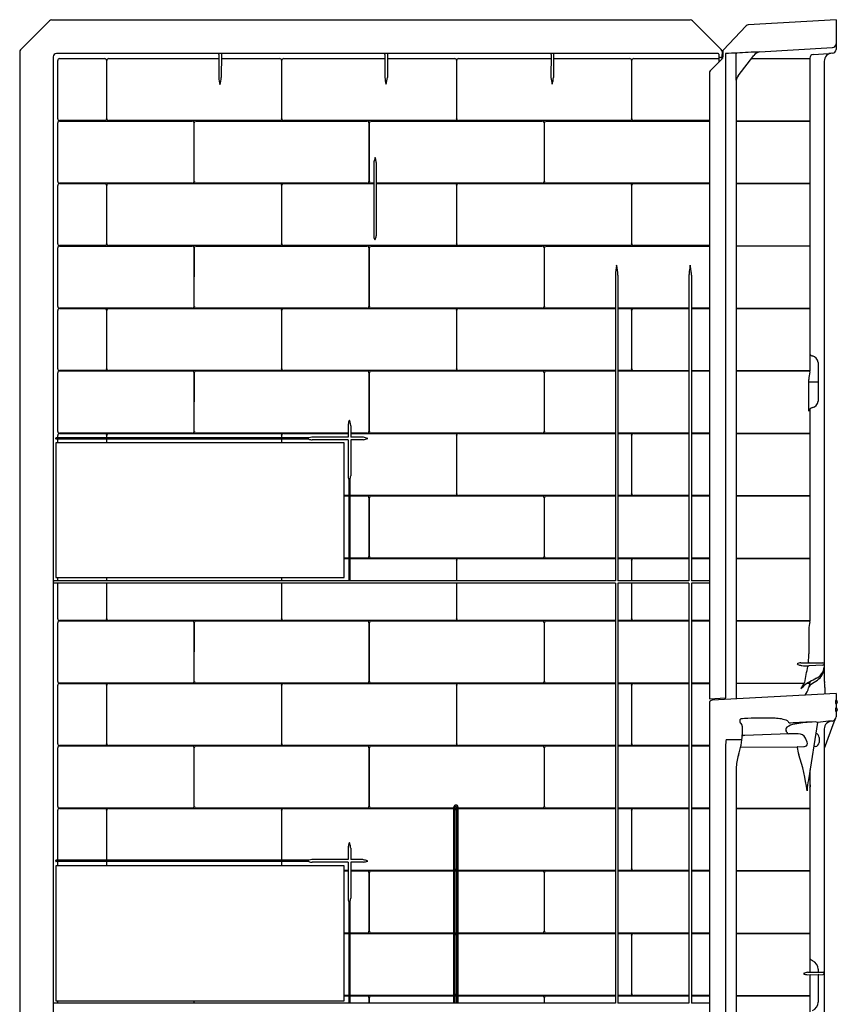
# Model space of a CAD drawing. Extents: x 4573.1 to 4606.5, y 263.5 to 341.8.
# Drawn here: x 4573.1 to 4606.5, y 301.6 to 341.8 of the extents above; entities that cross this region are included whole.
import ezdxf

# ---------------------------------------------------------------- set-up
doc = ezdxf.new("R2010")
doc.units = 0
doc.header["$LTSCALE"] = 0.64311
doc.layers.get('0').update_dxf_attribs({"color": 255, "linetype": 'CONTINUOUS'})

msp = doc.modelspace()

# ---------------------------------------------------------------- linework, layer by layer
for p, q in [((4573.159, 340.556), (4574.336, 341.735)), ((4574.425, 341.771), (4600.463, 341.771)), ((4600.551, 341.735), (4601.719, 340.566)), ((4606.406, 341.78), (4602.821, 341.573)), ((4606.406, 341.78), (4606.405, 340.564)), ((4602.739, 341.534), (4601.802, 340.54)), ((4573.122, 340.468), (4573.122, 285.245)), ((4601.755, 340.478), (4601.754, 340.266)), ((4601.785, 340.498), (4601.785, 340.26)), ((4603.287, 340.464), (4606.253, 340.643)), ((4574.488, 340.262), (4574.488, 284.021)), ((4601.589, 340.402), (4574.627, 340.402)), ((4574.672, 337.739), (4574.672, 340.12)), ((4574.747, 340.196), (4576.59, 340.196)), ((4576.66, 340.125), (4576.66, 337.734)), ((4576.674, 337.739), (4576.674, 340.12)), ((4576.749, 340.196), (4581.24, 340.196)), ((4581.241, 340.361), (4581.237, 339.424)), ((4581.344, 340.362), (4581.339, 339.421)), ((4581.344, 340.196), (4583.726, 340.196)), ((4583.796, 340.125), (4583.796, 337.734)), ((4583.81, 337.734), (4583.81, 340.125)), ((4583.88, 340.196), (4588.013, 340.196)), ((4588.014, 340.359), (4588.01, 339.424)), ((4588.117, 340.359), (4588.112, 339.421)), ((4588.116, 340.196), (4590.86, 340.196)), ((4590.931, 340.125), (4590.931, 337.734)), ((4590.944, 337.734), (4590.944, 340.125)), ((4591.014, 340.196), (4594.786, 340.196)), ((4594.786, 340.356), (4594.782, 339.424)), ((4594.89, 340.357), (4594.885, 339.421)), ((4594.889, 340.196), (4597.995, 340.196)), ((4598.065, 340.125), (4598.065, 337.734)), ((4598.079, 337.734), (4598.079, 340.125)), ((4598.149, 340.196), (4601.622, 340.196)), ((4601.748, 340.172), (4601.277, 339.7)), ((4601.622, 340.371), (4601.622, 340.045)), ((4601.769, 340.237), (4601.687, 340.237)), ((4601.754, 340.266), (4601.734, 340.237)), ((4601.769, 340.437), (4601.769, 340.199)), ((4601.893, 340.392), (4601.892, 314.131)), ((4602.336, 339.308), (4602.336, 340.385)), ((4602.411, 339.488), (4603.051, 340.323)), ((4602.954, 340.197), (4605.339, 340.197)), ((4605.338, 340.214), (4605.339, 340.197)), ((4605.471, 340.364), (4606.107, 340.403)), ((4605.922, 340.084), (4605.923, 314.902)), ((4605.342, 340.019), (4605.342, 327.456)), ((4601.24, 339.612), (4601.24, 314.091)), ((4602.336, 339.308), (4602.336, 314.089)), ((4574.742, 337.648), (4580.158, 337.648)), ((4576.59, 337.663), (4574.747, 337.663)), ((4583.726, 337.663), (4576.749, 337.663)), ((4580.312, 337.648), (4587.293, 337.648)), ((4590.86, 337.663), (4583.88, 337.663)), ((4587.447, 337.648), (4594.428, 337.648)), ((4597.995, 337.663), (4591.014, 337.663)), ((4594.582, 337.648), (4601.24, 337.648)), ((4601.24, 337.663), (4598.149, 337.663)), ((4602.336, 337.662), (4605.342, 337.662)), ((4602.336, 337.649), (4605.342, 337.649)), ((4574.672, 335.186), (4574.672, 337.577)), ((4580.228, 337.577), (4580.228, 335.186)), ((4580.242, 335.186), (4580.242, 337.577)), ((4587.363, 337.577), (4587.363, 335.186)), ((4587.377, 335.186), (4587.377, 337.577)), ((4594.498, 337.577), (4594.498, 335.186)), ((4594.512, 335.186), (4594.512, 337.577)), ((4587.555, 335.938), (4587.555, 332.965)), ((4587.658, 335.956), (4587.658, 332.963)), ((4574.672, 332.643), (4574.672, 335.024)), ((4580.158, 335.115), (4574.742, 335.115)), ((4574.747, 335.1), (4576.59, 335.1)), ((4576.66, 335.029), (4576.66, 332.638)), ((4576.674, 332.643), (4576.674, 335.024)), ((4576.749, 335.1), (4583.726, 335.1)), ((4587.293, 335.115), (4580.312, 335.115)), ((4583.796, 335.029), (4583.796, 332.638)), ((4583.81, 332.638), (4583.81, 335.029)), ((4583.88, 335.1), (4587.555, 335.1)), ((4587.555, 335.115), (4587.447, 335.115)), ((4594.428, 335.115), (4587.658, 335.115)), ((4587.658, 335.1), (4590.86, 335.1)), ((4590.931, 335.029), (4590.931, 332.638)), ((4590.944, 332.638), (4590.944, 335.029)), ((4591.014, 335.1), (4597.995, 335.1)), ((4601.24, 335.115), (4594.582, 335.115)), ((4598.065, 335.029), (4598.065, 332.638)), ((4598.079, 332.638), (4598.079, 335.029)), ((4598.149, 335.1), (4601.24, 335.1)), ((4602.336, 335.114), (4605.342, 335.114)), ((4602.336, 335.101), (4605.342, 335.101)), ((4574.672, 330.09), (4574.672, 332.481)), ((4574.742, 332.552), (4580.158, 332.552)), ((4576.59, 332.567), (4574.747, 332.567)), ((4583.726, 332.567), (4576.749, 332.567)), ((4580.229, 332.481), (4580.228, 330.09)), ((4580.242, 330.09), (4580.242, 332.481)), ((4580.312, 332.552), (4587.293, 332.552)), ((4590.86, 332.567), (4583.88, 332.567)), ((4587.363, 332.481), (4587.363, 330.09)), ((4587.377, 330.09), (4587.377, 332.481)), ((4587.447, 332.552), (4594.428, 332.552)), ((4597.995, 332.567), (4591.014, 332.567)), ((4594.498, 332.481), (4594.498, 330.09)), ((4594.512, 330.09), (4594.512, 332.481)), ((4594.582, 332.552), (4601.24, 332.552)), ((4601.24, 332.567), (4598.149, 332.567)), ((4602.336, 332.566), (4605.342, 332.566)), ((4602.336, 332.553), (4605.342, 332.553)), ((4597.408, 331.366), (4597.408, 318.906)), ((4597.509, 331.369), (4597.509, 318.906)), ((4600.408, 331.366), (4600.408, 318.906)), ((4600.509, 331.369), (4600.509, 318.906)), ((4580.158, 330.019), (4574.742, 330.019)), ((4587.293, 330.019), (4580.312, 330.019)), ((4594.428, 330.019), (4587.447, 330.019)), ((4597.408, 330.019), (4594.582, 330.019)), ((4600.408, 330.019), (4597.509, 330.019)), ((4601.24, 330.019), (4600.509, 330.019)), ((4602.336, 330.018), (4605.342, 330.018)), ((4574.672, 327.547), (4574.672, 329.928)), ((4574.747, 330.004), (4576.59, 330.004)), ((4576.66, 329.933), (4576.66, 327.542)), ((4576.674, 327.547), (4576.674, 329.928)), ((4576.749, 330.004), (4583.726, 330.004)), ((4583.796, 329.933), (4583.796, 327.542)), ((4583.81, 327.542), (4583.81, 329.933)), ((4583.88, 330.004), (4590.86, 330.004)), ((4590.931, 329.933), (4590.931, 327.542)), ((4590.944, 327.542), (4590.944, 329.933)), ((4591.014, 330.004), (4597.408, 330.004)), ((4597.509, 330.004), (4597.995, 330.004)), ((4598.065, 329.933), (4598.065, 327.542)), ((4598.079, 327.542), (4598.079, 329.933)), ((4598.149, 330.004), (4600.408, 330.004)), ((4600.509, 330.004), (4601.24, 330.004)), ((4602.336, 330.005), (4605.342, 330.005)), ((4605.672, 327.809), (4605.672, 326.221)), ((4574.672, 324.993), (4574.672, 327.385)), ((4574.742, 327.456), (4580.158, 327.456)), ((4576.59, 327.471), (4574.747, 327.471)), ((4583.726, 327.471), (4576.749, 327.471)), ((4580.229, 327.385), (4580.228, 324.993)), ((4580.242, 324.993), (4580.242, 327.385)), ((4580.312, 327.456), (4587.293, 327.456)), ((4590.86, 327.471), (4583.88, 327.471)), ((4587.363, 327.385), (4587.363, 324.993)), ((4587.377, 324.993), (4587.377, 327.385)), ((4587.447, 327.456), (4594.428, 327.456)), ((4597.408, 327.471), (4591.014, 327.471)), ((4594.498, 327.385), (4594.498, 324.993)), ((4594.512, 324.993), (4594.512, 327.385)), ((4594.582, 327.456), (4597.408, 327.456)), ((4597.995, 327.471), (4597.509, 327.471)), ((4597.509, 327.456), (4600.408, 327.456)), ((4598.149, 327.471), (4600.408, 327.47)), ((4600.509, 327.47), (4601.24, 327.47)), ((4600.509, 327.456), (4601.24, 327.456)), ((4602.336, 327.47), (4605.342, 327.47)), ((4602.336, 327.456), (4605.342, 327.456)), ((4605.297, 325.813), (4605.297, 327.103)), ((4605.297, 327.009), (4605.672, 327.016)), ((4605.342, 325.907), (4605.342, 317.264)), ((4586.514, 325.223), (4586.513, 324.756)), ((4586.617, 325.223), (4586.617, 324.756)), ((4574.672, 324.732), (4574.672, 324.832)), ((4580.158, 324.922), (4574.742, 324.922)), ((4574.747, 324.908), (4576.59, 324.908)), ((4576.66, 324.837), (4576.66, 324.732)), ((4576.674, 324.732), (4576.674, 324.832)), ((4576.749, 324.908), (4583.726, 324.908)), ((4586.513, 324.922), (4580.312, 324.922)), ((4583.796, 324.837), (4583.796, 324.731)), ((4583.81, 324.731), (4583.81, 324.837)), ((4583.88, 324.908), (4586.513, 324.908)), ((4587.293, 324.922), (4586.617, 324.922)), ((4586.617, 324.908), (4590.86, 324.908)), ((4594.428, 324.922), (4587.447, 324.922)), ((4590.931, 324.837), (4590.931, 322.445)), ((4590.944, 322.445), (4590.944, 324.837)), ((4591.014, 324.908), (4597.408, 324.908)), ((4597.408, 324.922), (4594.582, 324.922)), ((4600.408, 324.922), (4597.509, 324.922)), ((4597.509, 324.908), (4597.995, 324.908)), ((4598.065, 324.837), (4598.065, 322.445)), ((4598.079, 322.445), (4598.079, 324.837)), ((4598.149, 324.908), (4600.408, 324.908)), ((4601.24, 324.922), (4600.509, 324.922)), ((4600.509, 324.908), (4601.24, 324.908)), ((4602.336, 324.922), (4605.342, 324.922)), ((4602.336, 324.909), (4605.342, 324.909)), ((4574.597, 324.691), (4574.597, 324.719)), ((4574.601, 324.531), (4574.601, 319.031)), ((4586.356, 324.531), (4574.601, 324.531)), ((4584.915, 324.731), (4574.606, 324.732)), ((4584.909, 324.678), (4574.606, 324.68)), ((4574.672, 324.531), (4574.672, 324.68)), ((4576.66, 324.679), (4576.66, 324.531)), ((4576.674, 324.531), (4576.674, 324.679)), ((4583.796, 324.678), (4583.796, 324.531)), ((4583.81, 324.531), (4583.81, 324.678)), ((4586.513, 324.756), (4585.038, 324.756)), ((4586.513, 324.652), (4585.048, 324.653)), ((4586.356, 319.031), (4586.356, 324.531)), ((4586.513, 324.652), (4586.513, 323.185)), ((4587.091, 324.756), (4586.617, 324.756)), ((4586.617, 324.652), (4586.617, 323.185)), ((4587.082, 324.652), (4586.617, 324.652)), ((4586.538, 323.037), (4586.538, 318.906)), ((4586.591, 318.906), (4586.591, 323.039)), ((4586.538, 322.374), (4586.356, 322.374)), ((4586.356, 322.36), (4586.538, 322.36)), ((4590.86, 322.374), (4586.591, 322.374)), ((4586.591, 322.36), (4587.293, 322.36)), ((4587.363, 322.289), (4587.363, 319.897)), ((4587.377, 319.897), (4587.377, 322.289)), ((4587.447, 322.36), (4594.428, 322.36)), ((4597.408, 322.374), (4591.014, 322.374)), ((4594.498, 322.289), (4594.498, 319.897)), ((4594.512, 319.897), (4594.512, 322.289)), ((4594.582, 322.36), (4597.408, 322.36)), ((4597.995, 322.374), (4597.509, 322.374)), ((4597.509, 322.36), (4600.408, 322.36)), ((4600.408, 322.374), (4598.149, 322.374)), ((4601.24, 322.374), (4600.509, 322.374)), ((4600.509, 322.36), (4601.24, 322.36)), ((4602.336, 322.374), (4605.342, 322.374)), ((4602.336, 322.36), (4605.342, 322.36)), ((4586.538, 319.826), (4586.356, 319.826)), ((4586.356, 319.812), (4586.538, 319.812)), ((4587.293, 319.826), (4586.591, 319.826)), ((4586.591, 319.812), (4590.86, 319.812)), ((4594.428, 319.826), (4587.447, 319.826)), ((4590.931, 319.741), (4590.931, 318.906)), ((4590.944, 318.906), (4590.944, 319.741)), ((4591.014, 319.812), (4597.408, 319.812)), ((4597.408, 319.826), (4594.582, 319.826)), ((4600.408, 319.826), (4597.509, 319.826)), ((4597.509, 319.812), (4597.995, 319.812)), ((4598.065, 319.741), (4598.065, 318.906)), ((4598.079, 318.906), (4598.079, 319.741)), ((4598.149, 319.812), (4600.408, 319.812)), ((4601.24, 319.826), (4600.509, 319.826)), ((4600.509, 319.812), (4601.24, 319.812)), ((4602.336, 319.826), (4605.342, 319.826)), ((4602.336, 319.813), (4605.342, 319.813)), ((4597.408, 318.804), (4574.526, 318.803)), ((4597.408, 318.906), (4574.527, 318.906)), ((4574.601, 319.031), (4586.356, 319.031)), ((4574.672, 318.906), (4574.672, 319.031)), ((4574.672, 317.354), (4574.672, 318.803)), ((4576.66, 319.031), (4576.66, 318.906)), ((4576.66, 318.803), (4576.66, 317.349)), ((4576.674, 318.906), (4576.674, 319.031)), ((4576.674, 317.354), (4576.674, 318.803)), ((4583.796, 319.031), (4583.796, 318.906)), ((4583.796, 318.804), (4583.796, 317.349)), ((4583.81, 318.906), (4583.81, 319.031)), ((4583.81, 317.349), (4583.81, 318.804)), ((4590.931, 318.804), (4590.931, 317.349)), ((4590.944, 317.349), (4590.944, 318.804)), ((4597.408, 318.804), (4597.408, 301.684)), ((4600.408, 318.906), (4597.509, 318.906)), ((4597.509, 318.804), (4597.509, 301.684)), ((4598.079, 318.804), (4597.509, 318.804)), ((4598.065, 318.804), (4598.065, 317.349)), ((4600.407, 318.804), (4598.079, 318.804)), ((4598.079, 317.349), (4598.079, 318.804)), ((4600.407, 318.804), (4600.407, 301.684)), ((4601.24, 318.906), (4600.509, 318.906)), ((4601.24, 318.804), (4600.509, 318.804)), ((4600.509, 318.804), (4600.509, 301.684)), ((4574.672, 314.801), (4574.672, 317.193)), ((4574.742, 317.264), (4580.158, 317.264)), ((4576.59, 317.278), (4574.747, 317.278)), ((4583.726, 317.278), (4576.749, 317.278)), ((4580.229, 317.193), (4580.228, 314.801)), ((4580.242, 314.801), (4580.242, 317.193)), ((4580.312, 317.264), (4587.293, 317.264)), ((4590.86, 317.278), (4583.88, 317.278)), ((4587.363, 317.193), (4587.363, 314.801)), ((4587.377, 314.801), (4587.377, 317.193)), ((4587.447, 317.264), (4594.428, 317.264)), ((4597.408, 317.278), (4591.014, 317.278)), ((4594.498, 317.193), (4594.498, 314.801)), ((4594.512, 314.801), (4594.512, 317.193)), ((4594.582, 317.264), (4597.408, 317.264)), ((4597.995, 317.278), (4597.509, 317.278)), ((4597.509, 317.264), (4600.407, 317.264)), ((4600.407, 317.278), (4598.149, 317.278)), ((4601.24, 317.278), (4600.509, 317.278)), ((4600.509, 317.264), (4601.24, 317.264)), ((4602.336, 317.278), (4605.342, 317.278)), ((4602.336, 317.264), (4605.342, 317.264)), ((4605.297, 316.911), (4605.297, 315.929)), ((4604.965, 315.561), (4605.872, 315.563)), ((4605.872, 315.461), (4605.291, 315.435)), ((4605.342, 314.782), (4605.342, 314.722)), ((4574.672, 312.258), (4574.672, 314.64)), ((4580.158, 314.73), (4574.742, 314.73)), ((4574.747, 314.716), (4576.59, 314.716)), ((4576.66, 314.645), (4576.66, 312.253)), ((4576.674, 312.258), (4576.674, 314.64)), ((4576.749, 314.716), (4583.726, 314.716)), ((4587.293, 314.73), (4580.312, 314.73)), ((4583.796, 314.645), (4583.796, 312.253)), ((4583.81, 312.253), (4583.81, 314.645)), ((4583.88, 314.716), (4590.86, 314.716)), ((4594.428, 314.73), (4587.447, 314.73)), ((4590.931, 314.645), (4590.931, 312.253)), ((4590.944, 312.253), (4590.944, 314.645)), ((4591.014, 314.716), (4597.408, 314.716)), ((4597.408, 314.73), (4594.582, 314.73)), ((4600.407, 314.73), (4597.509, 314.73)), ((4597.509, 314.716), (4597.995, 314.716)), ((4598.065, 314.645), (4598.065, 312.253)), ((4598.079, 312.253), (4598.079, 314.645)), ((4598.149, 314.716), (4600.407, 314.716)), ((4601.24, 314.73), (4600.509, 314.73)), ((4600.509, 314.716), (4601.24, 314.716)), ((4602.336, 314.73), (4605.111, 314.73)), ((4602.336, 314.715), (4605.109, 314.722)), ((4605.111, 314.73), (4605.109, 314.722)), ((4605.236, 314.722), (4605.342, 314.722)), ((4605.248, 314.73), (4605.342, 314.73)), ((4605.953, 314.557), (4605.953, 314.278)), ((4601.24, 314.091), (4601.892, 314.131)), ((4606.406, 314.302), (4601.358, 314.037)), ((4601.887, 314.131), (4601.887, 314.065)), ((4606.377, 313.98), (4606.377, 313.93)), ((4606.396, 314.02), (4606.413, 314.017)), ((4606.406, 314.302), (4606.406, 314.019)), ((4606.456, 313.968), (4606.456, 313.944)), ((4601.24, 313.912), (4601.24, 284.459)), ((4606.377, 313.667), (4606.377, 313.617)), ((4606.415, 313.895), (4606.395, 313.891)), ((4606.415, 313.583), (4606.395, 313.579)), ((4606.396, 313.708), (4606.413, 313.705)), ((4606.406, 313.894), (4606.406, 313.706)), ((4606.406, 313.581), (4606.406, 313.354)), ((4606.456, 313.655), (4606.456, 313.632)), ((4602.498, 313.125), (4602.498, 313.245)), ((4604.399, 312.721), (4604.37, 312.779)), ((4605.654, 313.119), (4605.276, 310.787)), ((4606.311, 313.14), (4605.922, 312.07)), ((4605.922, 312.862), (4605.922, 284.459)), ((4601.922, 312.431), (4602.431, 312.428)), ((4602.691, 312.597), (4602.615, 312.599)), ((4604.474, 312.663), (4602.691, 312.597)), ((4604.864, 312.656), (4604.474, 312.663)), ((4605.224, 312.315), (4605.16, 312.491)), ((4605.717, 312.511), (4605.717, 312.314)), ((4574.672, 309.705), (4574.672, 312.097)), ((4574.742, 312.168), (4580.158, 312.168)), ((4576.59, 312.182), (4574.747, 312.182)), ((4583.726, 312.182), (4576.749, 312.182)), ((4580.228, 312.097), (4580.228, 309.705)), ((4580.242, 309.705), (4580.242, 312.097)), ((4580.312, 312.168), (4587.293, 312.168)), ((4590.86, 312.182), (4583.88, 312.182)), ((4587.363, 312.097), (4587.363, 309.705)), ((4587.377, 309.705), (4587.377, 312.097)), ((4587.447, 312.168), (4594.428, 312.168)), ((4597.408, 312.182), (4591.014, 312.182)), ((4594.498, 312.097), (4594.498, 309.705)), ((4594.512, 309.705), (4594.512, 312.097)), ((4594.582, 312.168), (4597.408, 312.168)), ((4597.995, 312.182), (4597.509, 312.182)), ((4597.509, 312.168), (4600.407, 312.168)), ((4600.407, 312.182), (4598.149, 312.182)), ((4601.24, 312.182), (4600.509, 312.182)), ((4600.509, 312.168), (4601.24, 312.168)), ((4601.892, 312.16), (4601.892, 289.354)), ((4602.514, 312.113), (4604.847, 312.134)), ((4604.847, 312.134), (4605.09, 312.143)), ((4605.549, 312.142), (4605.495, 312.14)), ((4602.336, 311.248), (4602.339, 284.459)), ((4605.341, 311.189), (4605.342, 302.976)), ((4574.672, 307.508), (4574.672, 309.544)), ((4580.158, 309.634), (4574.742, 309.634)), ((4574.747, 309.62), (4576.59, 309.62)), ((4576.66, 309.549), (4576.66, 307.508)), ((4576.674, 307.508), (4576.674, 309.544)), ((4576.749, 309.62), (4583.726, 309.62)), ((4587.293, 309.634), (4580.312, 309.634)), ((4583.796, 309.549), (4583.796, 307.509)), ((4583.81, 307.509), (4583.81, 309.549)), ((4583.88, 309.62), (4590.825, 309.62)), ((4590.825, 309.634), (4587.447, 309.634)), ((4590.825, 301.684), (4590.825, 309.683)), ((4590.877, 301.684), (4590.877, 309.678)), ((4590.935, 309.634), (4590.877, 309.634)), ((4590.901, 309.759), (4590.911, 309.759)), ((4590.931, 309.549), (4590.931, 307.157)), ((4590.935, 309.678), (4590.935, 301.684)), ((4590.987, 309.683), (4590.987, 301.684)), ((4594.428, 309.634), (4590.987, 309.634)), ((4591.014, 309.62), (4597.408, 309.62)), ((4597.408, 309.634), (4594.582, 309.634)), ((4600.407, 309.634), (4597.509, 309.634)), ((4597.509, 309.62), (4597.995, 309.62)), ((4598.065, 309.549), (4598.065, 307.157)), ((4598.079, 307.157), (4598.079, 309.549)), ((4598.149, 309.62), (4600.407, 309.62)), ((4601.24, 309.634), (4600.509, 309.634)), ((4600.509, 309.62), (4601.24, 309.62)), ((4602.336, 309.634), (4605.341, 309.634)), ((4602.336, 309.62), (4605.341, 309.62)), ((4586.513, 307.999), (4586.513, 307.532)), ((4586.616, 307.999), (4586.616, 307.532)), ((4586.513, 307.532), (4585.037, 307.532)), ((4587.091, 307.532), (4586.616, 307.532)), ((4574.597, 307.468), (4574.597, 307.497)), ((4574.601, 307.281), (4574.601, 301.781)), ((4586.356, 307.281), (4574.601, 307.281)), ((4584.918, 307.509), (4574.605, 307.508)), ((4584.905, 307.456), (4574.606, 307.457)), ((4574.672, 307.281), (4574.672, 307.457)), ((4576.66, 307.457), (4576.66, 307.281)), ((4576.674, 307.281), (4576.674, 307.457)), ((4583.796, 307.456), (4583.796, 307.281)), ((4583.81, 307.281), (4583.81, 307.456)), ((4586.513, 307.428), (4585.047, 307.429)), ((4586.356, 301.781), (4586.356, 307.281)), ((4586.513, 307.428), (4586.512, 305.962)), ((4586.616, 307.428), (4586.616, 305.962)), ((4587.082, 307.428), (4586.616, 307.428)), ((4586.513, 307.086), (4586.356, 307.086)), ((4586.356, 307.072), (4586.513, 307.072)), ((4590.825, 307.086), (4586.616, 307.086)), ((4586.616, 307.072), (4587.293, 307.072)), ((4587.363, 307.001), (4587.363, 304.609)), ((4587.377, 304.609), (4587.377, 307.001)), ((4587.447, 307.072), (4590.825, 307.072)), ((4590.877, 307.072), (4590.935, 307.072)), ((4590.987, 307.072), (4594.428, 307.072)), ((4597.408, 307.086), (4591.014, 307.086)), ((4594.498, 307.001), (4594.498, 304.609)), ((4594.512, 304.609), (4594.512, 307.001)), ((4594.582, 307.072), (4597.408, 307.072)), ((4597.995, 307.086), (4597.509, 307.086)), ((4597.509, 307.072), (4600.407, 307.072)), ((4600.407, 307.086), (4598.149, 307.086)), ((4601.24, 307.086), (4600.509, 307.086)), ((4600.509, 307.072), (4601.24, 307.072)), ((4602.336, 307.086), (4605.341, 307.085)), ((4602.336, 307.071), (4605.341, 307.071)), ((4586.538, 305.812), (4586.538, 301.684)), ((4586.591, 301.684), (4586.591, 305.817)), ((4586.538, 304.538), (4586.356, 304.538)), ((4586.356, 304.524), (4586.538, 304.524)), ((4587.293, 304.538), (4586.591, 304.538)), ((4586.591, 304.524), (4590.825, 304.524)), ((4590.825, 304.538), (4587.447, 304.538)), ((4590.935, 304.538), (4590.877, 304.538)), ((4590.931, 304.453), (4590.931, 302.061)), ((4594.428, 304.538), (4590.987, 304.538)), ((4591.014, 304.524), (4597.408, 304.524)), ((4597.408, 304.538), (4594.582, 304.538)), ((4600.407, 304.538), (4597.509, 304.538)), ((4597.509, 304.524), (4597.995, 304.524)), ((4598.065, 304.453), (4598.065, 302.061)), ((4598.079, 302.061), (4598.079, 304.453)), ((4598.149, 304.524), (4600.407, 304.524)), ((4601.24, 304.538), (4600.509, 304.538)), ((4600.509, 304.524), (4601.24, 304.524)), ((4602.336, 304.539), (4605.341, 304.539)), ((4602.336, 304.524), (4605.341, 304.524)), ((4605.237, 302.836), (4605.873, 302.847)), ((4605.239, 302.938), (4605.873, 302.949)), ((4605.342, 302.802), (4605.342, 294.332)), ((4605.672, 303.069), (4605.672, 302.979)), ((4605.672, 302.811), (4605.672, 301.719)), ((4586.538, 301.99), (4586.356, 301.99)), ((4586.356, 301.976), (4586.538, 301.976)), ((4590.825, 301.99), (4586.591, 301.99)), ((4586.591, 301.976), (4587.293, 301.976)), ((4587.447, 301.976), (4590.825, 301.976)), ((4590.877, 301.976), (4590.935, 301.976)), ((4590.987, 301.976), (4594.428, 301.976)), ((4597.408, 301.99), (4591.014, 301.99)), ((4594.582, 301.976), (4597.408, 301.976)), ((4597.995, 301.99), (4597.509, 301.99)), ((4597.509, 301.976), (4600.407, 301.976)), ((4600.407, 301.99), (4598.149, 301.99)), ((4601.24, 301.99), (4600.509, 301.99)), ((4600.509, 301.976), (4601.24, 301.976)), ((4602.337, 301.989), (4605.342, 301.989)), ((4602.337, 301.976), (4605.342, 301.976)), ((4597.408, 301.684), (4574.527, 301.684)), ((4574.601, 301.781), (4586.356, 301.781)), ((4574.672, 301.684), (4574.672, 301.781)), ((4580.228, 301.781), (4580.228, 301.684)), ((4580.242, 301.684), (4580.242, 301.781)), ((4587.363, 301.905), (4587.363, 301.684)), ((4587.377, 301.684), (4587.377, 301.905)), ((4594.498, 301.905), (4594.498, 301.684)), ((4594.512, 301.684), (4594.512, 301.905)), ((4600.407, 301.684), (4597.509, 301.684)), ((4601.24, 301.684), (4600.509, 301.684))]:
    msp.add_line(p, q)
for centre, radius, start, end in [((4574.425, 341.646), 0.125, 89.9906, 135.0186), ((4600.463, 341.646), 0.125, 44.9814, 90.0094), ((4602.83, 341.448), 0.125, 93.9692, 136.6913), ((4573.247, 340.468), 0.125, 135.0359, 180.0166), ((4601.63, 340.478), 0.125, 359.9834, 44.9641), ((4601.815, 340.413), 0.061, 135.0785, 168.4428), ((4601.831, 340.438), 0.0618, 137.0142, 180.0822), ((4601.847, 340.498), 0.062, 136.6954, 180.0026), ((4604.379, 311.365), 29.12, 92.1496, 93.9686), ((4603.352, 340.088), 0.382, 99.8453, 142.134), ((4606.243, 340.806), 0.163, 273.4626, 357.0269), ((4606.243, 340.573), 0.163, 273.5, 356.7056), ((4574.627, 340.263), 0.139, 89.8966, 180.2338), ((4574.747, 340.121), 0.075, 89.8423, 180.7992), ((4576.59, 340.126), 0.07, 359.1341, 90.1895), ((4576.749, 340.121), 0.075, 89.8424, 180.7987), ((4581.188, 340.35), 0.0539, 11.558, 76.2742), ((4581.4, 340.346), 0.058, 102.0917, 164.0445), ((4583.726, 340.126), 0.0698, 359.1012, 90.308), ((4583.88, 340.126), 0.07, 89.8713, 180.8669), ((4587.965, 340.354), 0.0489, 5.2934, 81.8757), ((4588.166, 340.353), 0.0496, 98.5513, 173.151), ((4590.861, 340.126), 0.07, 359.1341, 90.1895), ((4591.014, 340.126), 0.07, 89.8713, 180.8669), ((4594.737, 340.353), 0.0499, 3.4668, 80.8506), ((4594.938, 340.354), 0.0487, 98.0733, 176.7907), ((4597.995, 340.126), 0.07, 359.1341, 90.1895), ((4598.149, 340.126), 0.07, 89.8713, 180.8669), ((4601.59, 340.371), 0.0319, 0.033, 91.0853), ((4601.686, 340.301), 0.064, 184.0955, 271.2002), ((4601.659, 340.26), 0.125, 315.0515, 359.9241), ((4601.911, 340.368), 0.0299, 93.3719, 127.5315), ((4602.38, 333.929), 6.486, 90.1441, 94.1599), ((4602.366, 340.385), 0.03, 93.6081, 179.8537), ((4606.077, 340.122), 0.742, 174.2413, 188.0058), ((4605.479, 340.222), 0.142, 93.2223, 183.6269), ((4606.249, 340.084), 0.327, 89.3524, 179.9858), ((4608.931, 294.181), 46.307, 93.3564, 93.4964), ((4601.365, 339.612), 0.125, 135.0252, 179.9999), ((4582.631, 339.525), 1.398, 184.1544, 196.0737), ((4579.905, 339.535), 1.439, 343.9701, 355.4665), ((4589.328, 339.52), 1.322, 184.181, 196.3859), ((4586.806, 339.528), 1.311, 343.1039, 355.3328), ((4596.087, 339.518), 1.308, 184.1375, 196.4551), ((4593.587, 339.527), 1.301, 343.0548, 355.3561), ((4602.724, 339.252), 0.393, 143.0454, 171.8633), ((4574.747, 337.738), 0.0749, 179.2051, 270.1663), ((4574.742, 337.578), 0.07, 89.8323, 180.8679), ((4576.59, 337.733), 0.0699, 269.8186, 0.8558), ((4576.749, 337.738), 0.0749, 179.2072, 270.1576), ((4580.159, 337.578), 0.0698, 359.1012, 90.308), ((4580.312, 337.578), 0.07, 89.8713, 180.8669), ((4583.726, 337.733), 0.0699, 269.8212, 0.8264), ((4583.88, 337.733), 0.0699, 179.1437, 270.1844), ((4587.293, 337.578), 0.07, 359.1341, 90.1895), ((4587.447, 337.578), 0.07, 89.8713, 180.8669), ((4590.861, 337.733), 0.0699, 269.8186, 0.8558), ((4591.014, 337.733), 0.0699, 179.1437, 270.1844), ((4594.428, 337.578), 0.07, 359.1341, 90.1895), ((4594.582, 337.578), 0.07, 89.8713, 180.8669), ((4597.995, 337.733), 0.0699, 269.8186, 0.8558), ((4598.149, 337.733), 0.0699, 179.1437, 270.1844), ((4589.663, 335.462), 2.167, 161.3204, 165.9512), ((4586.265, 335.709), 1.418, 11.5272, 18.3612), ((4587.813, 335.932), 0.258, 167.5818, 178.6812), ((4587.378, 335.947), 0.28, 1.7973, 9.3219), ((4574.742, 335.185), 0.07, 179.1434, 270.175), ((4574.747, 335.025), 0.075, 89.8423, 180.7992), ((4576.59, 335.03), 0.07, 359.1341, 90.1895), ((4576.749, 335.025), 0.075, 89.8424, 180.7987), ((4580.159, 335.185), 0.0699, 269.8212, 0.8264), ((4580.312, 335.185), 0.0699, 179.1437, 270.1844), ((4583.726, 335.03), 0.0698, 359.1012, 90.308), ((4583.88, 335.03), 0.07, 89.8713, 180.8669), ((4587.293, 335.185), 0.0699, 269.8186, 0.8558), ((4587.447, 335.185), 0.0699, 179.1437, 270.1844), ((4590.861, 335.03), 0.07, 359.1341, 90.1895), ((4591.014, 335.03), 0.07, 89.8713, 180.8669), ((4594.428, 335.185), 0.0699, 269.8186, 0.8558), ((4594.582, 335.185), 0.0699, 179.1437, 270.1844), ((4597.995, 335.03), 0.07, 359.1341, 90.1895), ((4598.149, 335.03), 0.07, 89.8713, 180.8669), ((4587.848, 332.972), 0.293, 181.382, 210.6858), ((4587.365, 332.973), 0.293, 329.0175, 358.003), ((4574.747, 332.642), 0.0749, 179.2051, 270.1663), ((4574.742, 332.482), 0.07, 89.8323, 180.8679), ((4576.59, 332.637), 0.0699, 269.8186, 0.8558), ((4576.749, 332.642), 0.0749, 179.2072, 270.1576), ((4580.159, 332.482), 0.0698, 359.1012, 90.308), ((4580.312, 332.482), 0.07, 89.8713, 180.8669), ((4583.726, 332.637), 0.0699, 269.8212, 0.8264), ((4583.88, 332.637), 0.0699, 179.1437, 270.1844), ((4587.293, 332.482), 0.07, 359.1341, 90.1895), ((4587.447, 332.482), 0.07, 89.8713, 180.8669), ((4587.606, 332.829), 0.0122, 214.0088, 325.4028), ((4590.861, 332.637), 0.0699, 269.8186, 0.8558), ((4591.014, 332.637), 0.0699, 179.1437, 270.1844), ((4594.428, 332.482), 0.07, 359.1341, 90.1895), ((4594.582, 332.482), 0.07, 89.8713, 180.8669), ((4597.995, 332.637), 0.0699, 269.8186, 0.8558), ((4598.149, 332.637), 0.0699, 179.1437, 270.1844), ((4600.055, 331.233), 2.651, 168.3522, 177.1227), ((4594.899, 331.241), 2.614, 2.7986, 11.6365), ((4603.823, 331.081), 3.433, 168.5026, 172.5738), ((4595.008, 330.777), 5.541, 7.8127, 10.2772), ((4601.714, 331.347), 1.306, 172.1781, 179.1723), ((4599.185, 331.349), 1.325, 0.8327, 7.8501), ((4574.742, 330.089), 0.07, 179.1434, 270.175), ((4580.159, 330.089), 0.0699, 269.8212, 0.8264), ((4580.312, 330.089), 0.0699, 179.1437, 270.1844), ((4587.293, 330.089), 0.0699, 269.8186, 0.8558), ((4587.447, 330.089), 0.0699, 179.1437, 270.1844), ((4594.428, 330.089), 0.0699, 269.8186, 0.8558), ((4594.582, 330.089), 0.0699, 179.1437, 270.1844), ((4574.747, 329.929), 0.075, 89.8423, 180.7992), ((4576.59, 329.934), 0.07, 359.1341, 90.1895), ((4576.749, 329.929), 0.075, 89.8424, 180.7987), ((4583.726, 329.934), 0.0698, 359.1012, 90.308), ((4583.88, 329.934), 0.07, 89.8713, 180.8669), ((4590.861, 329.934), 0.07, 359.1341, 90.1895), ((4591.014, 329.934), 0.07, 89.8713, 180.8669), ((4597.995, 329.934), 0.07, 359.1341, 90.1895), ((4598.149, 329.934), 0.07, 89.8713, 180.8669), ((4605.519, 328.331), 0.271, 229.139, 253.4273), ((4605.379, 327.784), 0.294, 4.8112, 77.6731), ((4574.747, 327.545), 0.0749, 179.2051, 270.1663), ((4574.742, 327.386), 0.07, 89.8323, 180.8679), ((4576.59, 327.54), 0.0699, 269.8186, 0.8558), ((4576.749, 327.545), 0.0749, 179.2072, 270.1576), ((4580.159, 327.386), 0.0698, 359.1012, 90.308), ((4580.312, 327.386), 0.07, 89.8713, 180.8669), ((4583.726, 327.54), 0.0699, 269.8212, 0.8264), ((4583.88, 327.54), 0.0699, 179.1437, 270.1844), ((4587.293, 327.386), 0.07, 359.1341, 90.1895), ((4587.447, 327.386), 0.07, 89.8713, 180.8669), ((4590.861, 327.54), 0.0699, 269.8186, 0.8558), ((4591.014, 327.54), 0.0699, 179.1437, 270.1844), ((4594.428, 327.386), 0.07, 359.1341, 90.1895), ((4594.582, 327.386), 0.07, 89.8713, 180.8669), ((4597.995, 327.54), 0.0699, 269.8186, 0.8558), ((4598.149, 327.54), 0.0699, 179.1437, 270), ((4606.771, 327.077), 1.474, 166.322, 178.992), ((4605.207, 327.456), 0.135, 347.0615, 0.0178), ((4605.375, 326.252), 0.299, 283.036, 353.9288), ((4605.473, 325.786), 0.178, 99.9547, 171.4038), ((4586.903, 325.238), 0.39, 175.1267, 182.2097), ((4587.392, 325.133), 0.889, 158.7005, 171.0177), ((4585.714, 325.124), 0.913, 9.2921, 21.2933), ((4586.055, 325.226), 0.562, 359.7227, 4.6236), ((4574.742, 324.992), 0.07, 179.1434, 270.175), ((4574.747, 324.833), 0.075, 89.8423, 180.7992), ((4576.59, 324.838), 0.07, 359.1341, 90.1895), ((4576.749, 324.833), 0.075, 89.8424, 180.7987), ((4580.159, 324.992), 0.0699, 269.8212, 0.8264), ((4580.312, 324.992), 0.0699, 179.1437, 270.1844), ((4583.726, 324.838), 0.0698, 359.1012, 90.308), ((4583.88, 324.838), 0.07, 89.8713, 180.8669), ((4587.293, 324.992), 0.0699, 269.8186, 0.8558), ((4587.447, 324.992), 0.0699, 179.1437, 270.1844), ((4590.861, 324.838), 0.07, 359.1341, 90.1895), ((4591.014, 324.838), 0.07, 89.8713, 180.8669), ((4594.428, 324.992), 0.0699, 269.8186, 0.8558), ((4594.582, 324.992), 0.0699, 179.1437, 270.1844), ((4597.995, 324.838), 0.07, 359.1341, 90.1895), ((4598.149, 324.838), 0.07, 89.8713, 180.8669), ((4574.609, 324.72), 0.0121, 107.5109, 183.8239), ((4574.609, 324.691), 0.0121, 180.7271, 253.9614), ((4585.026, 324.93), 0.277, 244.9416, 274.5481), ((4585.071, 324.273), 0.484, 93.9404, 108.7559), ((4587.309, 321.171), 3.488, 92.8816, 93.7265), ((4587.089, 324.524), 0.232, 79.281, 89.5203), ((4586.667, 322.852), 1.956, 70.7704, 76.2241), ((4587.013, 325.514), 0.868, 277.9929, 290.0971), ((4586.943, 323.182), 0.43, 179.5641, 199.6428), ((4586.178, 323.188), 0.439, 340.1292, 359.615), ((4590.861, 322.444), 0.0699, 269.8186, 0.8558), ((4591.014, 322.444), 0.0699, 179.1437, 270.1844), ((4597.995, 322.444), 0.0699, 269.8186, 0.8558), ((4598.149, 322.444), 0.0699, 179.1437, 270.1844), ((4587.293, 322.29), 0.07, 359.1341, 90.1895), ((4587.447, 322.29), 0.07, 89.8713, 180.8669), ((4594.428, 322.29), 0.07, 359.1341, 90.1895), ((4594.582, 322.29), 0.07, 89.8713, 180.8669), ((4587.293, 319.896), 0.0699, 269.8186, 0.8558), ((4587.447, 319.896), 0.0699, 179.1437, 270.1844), ((4590.861, 319.742), 0.07, 359.1341, 90.1895), ((4591.014, 319.742), 0.07, 89.8713, 180.8669), ((4594.428, 319.896), 0.0699, 269.8186, 0.8558), ((4594.582, 319.896), 0.0699, 179.1437, 270.1844), ((4597.995, 319.742), 0.07, 359.1341, 90.1895), ((4598.149, 319.742), 0.07, 89.8713, 180.8669), ((4574.533, 318.951), 0.0454, 185.8215, 262.8216), ((4574.542, 318.751), 0.0547, 106.3454, 169.7735), ((4574.747, 317.353), 0.0749, 179.2051, 270.1663), ((4574.742, 317.194), 0.07, 89.8323, 180.8679), ((4576.59, 317.348), 0.0699, 269.8186, 0.8558), ((4576.749, 317.353), 0.0749, 179.2072, 270.1576), ((4580.159, 317.194), 0.0698, 359.1012, 90.308), ((4580.312, 317.194), 0.07, 89.8713, 180.8669), ((4583.726, 317.348), 0.0699, 269.8212, 0.8264), ((4583.88, 317.348), 0.0699, 179.1437, 270.1844), ((4587.293, 317.194), 0.07, 359.1341, 90.1895), ((4587.447, 317.194), 0.07, 89.8713, 180.8669), ((4590.861, 317.348), 0.0699, 269.8186, 0.8558), ((4591.014, 317.348), 0.0699, 179.1437, 270.1844), ((4594.428, 317.194), 0.07, 359.1341, 90.1895), ((4594.582, 317.194), 0.07, 89.8713, 180.8669), ((4597.995, 317.348), 0.0699, 269.8186, 0.8558), ((4598.149, 317.348), 0.0699, 179.1437, 270.1844), ((4606.732, 316.89), 1.435, 166.1666, 179.1658), ((4605.202, 317.264), 0.14, 347.0805, 0), ((4604.999, 315.207), 0.356, 95.505, 121.2226), ((4602.174, 315.929), 3.123, 353.7092, 0.0007), ((4605.309, 315.588), 0.0307, 182.9891, 239.3099), ((4605.871, 315.512), 0.0508, 270.9389, 89.0671), ((4605.044, 315.902), 0.453, 239.5404, 258.4841), ((4605.029, 315.681), 0.235, 251.2833, 265.7276), ((4605.226, 317.379), 1.945, 263.6597, 271.8956), ((4602.181, 315.93), 3.116, 344.2356, 350.3099), ((4605.299, 315.386), 0.0504, 99.7821, 157.4266), ((4605.334, 315.454), 0.593, 297.2205, 353.3782), ((4605.288, 315.385), 0.637, 303.8512, 354.8757), ((4574.742, 314.8), 0.07, 179.1434, 270.175), ((4580.159, 314.8), 0.0699, 269.8212, 0.8264), ((4580.312, 314.8), 0.0699, 179.1437, 270.1844), ((4587.293, 314.8), 0.0699, 269.8186, 0.8558), ((4587.447, 314.8), 0.0699, 179.1437, 270.1844), ((4594.428, 314.8), 0.0699, 269.8186, 0.8558), ((4594.582, 314.8), 0.0699, 179.1437, 270.1844), ((4605.896, 313.672), 1.241, 116.5345, 129.6254), ((4604.864, 314.795), 0.256, 345.1402, 352.2939), ((4607.651, 314.436), 2.555, 165.3334, 172.697), ((4608.269, 309.778), 5.797, 117.3588, 120.3225), ((-10524.346, 23078.764), 27333.351, 303.6092807, 303.6099258), ((4606.923, 314.903), 1, 180.0702, 189.5388), ((4574.747, 314.641), 0.075, 89.8423, 180.7992), ((4576.59, 314.646), 0.07, 359.1341, 90.1895), ((4576.749, 314.641), 0.075, 89.8424, 180.7987), ((4583.726, 314.646), 0.0698, 359.1012, 90.308), ((4583.88, 314.646), 0.07, 89.8713, 180.8669), ((4590.861, 314.646), 0.07, 359.1341, 90.1895), ((4591.014, 314.646), 0.07, 89.8713, 180.8669), ((4597.995, 314.646), 0.07, 359.1341, 90.1895), ((4598.149, 314.646), 0.07, 89.8713, 180.8669), ((4605.349, 314.369), 0.399, 135.3573, 160.2533), ((4604.47, 315.171), 0.836, 307.0095, 319.4667), ((4604.984, 314.749), 0.128, 309.0612, 347.8905), ((4604.609, 314.662), 0.684, 321.4469, 349.7161), ((4605.567, 314.499), 0.288, 149.354, 171.8673), ((4605.53, 314.473), 0.257, 140.3732, 164.9419), ((4605.202, 314.722), 0.14, 326.8698, 359.9904), ((4605.522, 314.48), 0.246, 123.2872, 140.4368), ((4604.777, 314.543), 1.176, 0.6916, 9.5388), ((4601.365, 313.913), 0.125, 93.0169, 180.0162), ((4606.457, 313.982), 0.0806, 159.8249, 181.4918), ((4606.4, 314.003), 0.0197, 125.7143, 159.5904), ((4606.394, 314.01), 0.0101, 79.213, 121.3546), ((4606.406, 313.968), 0.05, 359.9897, 81.0103), ((4606.452, 313.927), 0.0757, 178.1567, 200.8323), ((4606.457, 313.669), 0.0806, 159.8249, 181.4918), ((4606.452, 313.615), 0.0757, 178.1567, 200.8323), ((4606.398, 313.907), 0.0179, 201.6527, 234.1376), ((4606.4, 313.69), 0.0197, 125.7143, 159.5904), ((4606.398, 313.595), 0.0179, 201.6527, 234.1376), ((4606.393, 313.901), 0.00939, 238.0244, 282.8554), ((4606.394, 313.698), 0.0101, 79.213, 121.3546), ((4606.393, 313.588), 0.00939, 238.0244, 282.8554), ((4606.406, 313.655), 0.05, 359.977, 81.0148), ((4606.406, 313.944), 0.05, 280.987, 0.0143), ((4606.406, 313.632), 0.05, 280.9824, 0.0251), ((4602.528, 313.245), 0.0298, 94.0413, 179.0719), ((4607.719, 201.408), 111.987, 92.51307, 92.65793), ((4603.446, 303.348), 9.959, 87.2872, 93.6724), ((4603.862, 311.67), 1.627, 69.5713, 88.0533), ((4604.596, 313.265), 0.18, 202.9132, 250.1134), ((4606.336, 309.329), 3.851, 93.5588, 100.1916), ((4606.243, 312.861), 0.321, 90.015, 179.924), ((4606.677, 305.206), 7.988, 93.3802, 94.1652), ((4606.234, 313.354), 0.172, 273.1483, 324.0984), ((4606.863, 312.911), 0.598, 145.1379, 157.5532), ((4606.234, 313.354), 0.171, 324.0479, 0.0775), ((4602.528, 313.125), 0.0307, 180.189, 240.1865), ((4602.443, 312.978), 0.14, 359.9366, 59.8995), ((8228.227, 312.8), 3625.644, 179.9972, 180.0028), ((4604.473, 312.836), 0.118, 128.6918, 208.5744), ((4604.843, 312.284), 0.782, 99.1666, 124.5426), ((4606.815, 277.032), 36.136, 91.9974, 93.6184), ((4605.753, 307.526), 5.626, 93.7124, 100.5977), ((4605.551, 312.936), 0.21, 60.73, 88.8432), ((4615.261, 310.833), 13.434, 173.1659, 174.3306), ((4599.531, 312.778), 3.056, 341.1607, 357.0909), ((4602.49, 313.129), 0.704, 265.2302, 274.4831), ((4602.535, 312.513), 0.0858, 276.0838, 291.8061), ((4602.611, 312.626), 0.028, 186.144, 278.3808), ((4604.478, 312.745), 0.0827, 196.6772, 267.1077), ((4604.872, 312.324), 0.333, 30.1444, 91.4389), ((4605.545, 312.511), 0.172, 0, 77.3554), ((4574.747, 312.257), 0.0749, 179.2051, 270.1663), ((4574.742, 312.098), 0.07, 89.8323, 180.8679), ((4576.59, 312.252), 0.0699, 269.8186, 0.8558), ((4576.749, 312.257), 0.0749, 179.2072, 270.1576), ((4580.159, 312.098), 0.0698, 359.1012, 90.308), ((4580.312, 312.098), 0.07, 89.8713, 180.8669), ((4583.726, 312.252), 0.0699, 269.8212, 0.8264), ((4583.88, 312.252), 0.0699, 179.1437, 270.1844), ((4587.293, 312.098), 0.07, 359.1341, 90.1895), ((4587.447, 312.098), 0.07, 89.8713, 180.8669), ((4590.861, 312.252), 0.0699, 269.8186, 0.8558), ((4591.014, 312.252), 0.0699, 179.1437, 270.1844), ((4594.428, 312.098), 0.07, 359.1341, 90.1895), ((4594.582, 312.098), 0.07, 89.8713, 180.8669), ((4597.995, 312.252), 0.0699, 269.8186, 0.8558), ((4598.149, 312.252), 0.0699, 179.1437, 270.1844), ((4604.852, 312.105), 0.0294, 100.7003, 169.5696), ((4606.325, 312.27), 1.511, 186.0503, 197.6729), ((4605.086, 312.345), 0.203, 271.1929, 289.9809), ((4605.121, 312.264), 0.115, 287.3188, 26.1021), ((4605.545, 312.314), 0.172, 271.1191, 0.0035), ((4604.339, 311.204), 2.004, 162.95, 178.7338), ((4597.657, 309.387), 7.625, 7.1958, 18.5411), ((4608.55, 310.165), 3.333, 169.2488, 176.9582), ((4605.337, 310.556), 0.0246, 23.2428, 79.5173), ((4605.111, 310.599), 0.259, 332.5915, 341.0831), ((4605.287, 310.545), 0.0755, 336.8196, 16.2612), ((4574.742, 309.704), 0.07, 179.1434, 270.175), ((4574.747, 309.545), 0.075, 89.8423, 180.7992), ((4576.59, 309.55), 0.07, 359.1341, 90.1895), ((4576.749, 309.545), 0.075, 89.8424, 180.7987), ((4580.159, 309.704), 0.0699, 269.8212, 0.8264), ((4580.312, 309.704), 0.0699, 179.1437, 270.1844), ((4583.726, 309.55), 0.0698, 359.1012, 90.308), ((4583.88, 309.55), 0.07, 89.8713, 180.8669), ((4587.293, 309.704), 0.0699, 269.8186, 0.8558), ((4587.447, 309.704), 0.0699, 179.1437, 270.1844), ((4590.901, 309.683), 0.0761, 90.044, 180.0814), ((4590.906, 309.678), 0.0291, 0.0583, 179.9417), ((4590.861, 309.55), 0.07, 359.1341, 76.6279), ((4590.911, 309.683), 0.0764, 0.0157, 89.9262), ((4591.014, 309.55), 0.07, 89.8713, 112.9296), ((4594.428, 309.704), 0.0699, 269.8186, 0.8558), ((4594.582, 309.704), 0.0699, 179.1437, 270.1844), ((4597.995, 309.55), 0.07, 359.1341, 90.1895), ((4598.149, 309.55), 0.07, 89.8713, 180.8669), ((4586.902, 308.014), 0.39, 175.1267, 182.2097), ((4587.392, 307.909), 0.889, 158.7005, 171.0177), ((4585.713, 307.9), 0.913, 9.2921, 21.2933), ((4586.054, 308.002), 0.562, 359.7227, 4.6236), ((4585.07, 307.05), 0.484, 93.9404, 108.3065), ((4587.089, 307.3), 0.232, 79.281, 89.5203), ((4574.607, 307.498), 0.00998, 103.2977, 188.9129), ((4574.607, 307.467), 0.0101, 172.9393, 263.6658), ((4585.025, 307.706), 0.277, 244.344, 274.5481), ((4587.308, 303.948), 3.488, 92.8816, 93.7265), ((4586.666, 305.628), 1.956, 70.7704, 76.2241), ((4587.012, 308.29), 0.868, 277.9929, 290.0971), ((4590.861, 307.156), 0.0699, 283.3517, 0.8558), ((4597.995, 307.156), 0.0699, 269.8186, 0.8558), ((4598.149, 307.156), 0.0699, 179.1437, 270.1844), ((4587.293, 307.002), 0.07, 359.1341, 90.1895), ((4587.447, 307.002), 0.07, 89.8713, 180.8669), ((4591.014, 307.156), 0.0699, 247.0433, 270.1844), ((4594.428, 307.002), 0.07, 359.1341, 90.1895), ((4594.582, 307.002), 0.07, 89.8713, 180.8669), ((4586.942, 305.958), 0.43, 179.5641, 199.9451), ((4586.177, 305.964), 0.439, 340.4393, 359.615), ((4587.293, 304.608), 0.0699, 269.8186, 0.8558), ((4587.447, 304.608), 0.0699, 179.1437, 270.1844), ((4590.861, 304.454), 0.07, 359.1341, 76.6893), ((4591.014, 304.454), 0.07, 89.8713, 112.9711), ((4594.428, 304.608), 0.0699, 269.8186, 0.8558), ((4594.582, 304.608), 0.0699, 179.1437, 270.1844), ((4597.995, 304.454), 0.07, 359.1341, 90.1895), ((4598.149, 304.454), 0.07, 89.8713, 180.8669), ((4605.546, 303.639), 0.247, 214.2481, 246.5122), ((4605.297, 303.068), 0.375, 0.0177, 66.4052), ((4605.315, 302.442), 0.502, 98.6923, 118.426), ((4605.293, 303.319), 0.487, 243.627, 263.4122), ((4605.386, 302.983), 0.045, 188.5185, 251.2504), ((4605.383, 302.796), 0.0422, 100.6116, 172.584), ((4605.707, 302.98), 0.0345, 182.4864, 266.1547), ((4605.707, 302.809), 0.0353, 94.8351, 176.4102), ((4605.871, 302.898), 0.0509, 0.9859, 88.0171), ((4605.871, 302.898), 0.0509, 271.9829, 359.0141), ((4587.293, 301.906), 0.07, 359.1341, 90.1895), ((4587.447, 301.906), 0.07, 89.8713, 180.8669), ((4590.861, 302.06), 0.0699, 283.2903, 0.8558), ((4591.014, 302.06), 0.0699, 247.0017, 270.1844), ((4594.428, 301.906), 0.07, 359.1341, 90.1895), ((4594.582, 301.906), 0.07, 89.8713, 180.8669), ((4597.995, 302.06), 0.0699, 269.8186, 0.8558), ((4598.149, 302.06), 0.0699, 179.1437, 270.1844), ((4574.538, 301.733), 0.0508, 182.4679, 257.0754), ((4605.297, 301.719), 0.375, 293.5875, 359.987)]:
    msp.add_arc(centre, radius, start, end)

doc.saveas('drawing.dxf')
